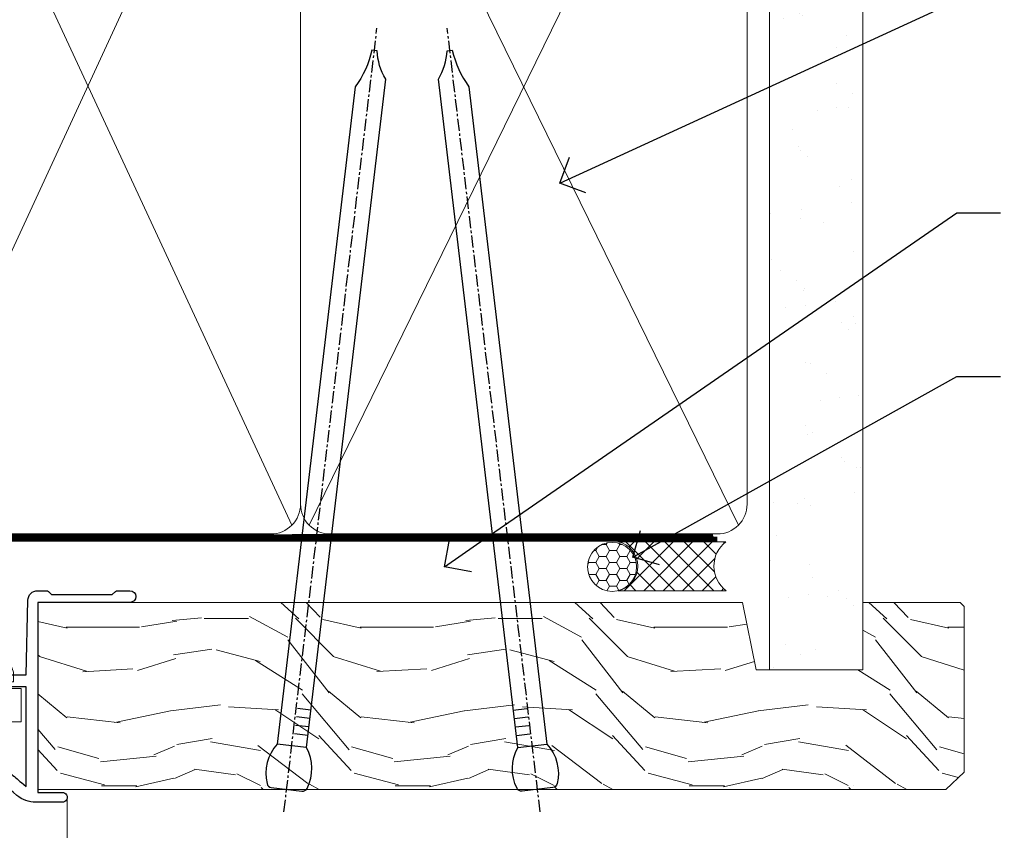
# Model space of a CAD drawing. Extents: x 2258 to 186896, y 27691 to 29841.
# Drawn here: x 2485 to 2586, y 29219 to 29302 of the extents above; entities that cross this region are included whole.
import ezdxf
from ezdxf import colors
from ezdxf.entities.mleader import LeaderData, LeaderLine
from ezdxf.math import Vec2, Vec3

# ---------------------------------------------------------------- set-up
doc = ezdxf.new("R2010")
doc.units = 0
doc.linetypes.add('CENTER', pattern=[2, 1.25, -0.25, 0.25, -0.25])
doc.linetypes.add('Dashed', pattern=[564.4444465637206, 282.2222232818604, -282.2222232818602])
doc.layers.add('Aluminium Systems Ltd Joinery Detail', color=7, linetype='Continuous')
doc.layers.add('Aluminium Systems Ltd Notes', color=7, linetype='Continuous')
doc.layers.add('HARDWARE', color=8, linetype='Continuous', lineweight=5)
doc.styles.get("Standard").update_dxf_attribs({"font": 'arial.ttf'})

# ---------------------------------------------------------------- blocks, each defined once
blk = doc.blocks.new('_Open90')
at = {"color": 0, "linetype": 'ByBlock', "lineweight": -2}
for p, q in [((-0.5, 0.5), (0, 0)), ((0, 0), (-1, 0)), ((0, 0), (-0.5, -0.5))]:
    blk.add_line(p, q, dxfattribs=at)
blk = doc.blocks.new('90mm Framing Head CC')
at = {"layer": 'Aluminium Systems Ltd Joinery Detail'}
h = blk.add_hatch(dxfattribs=at)
h.set_pattern_fill('AR-SAND', color=0, scale=0.15)
h.set_pattern_definition([(37.50000000000001, (61.66049999999956, 88.74500000000046), (-0.2400046943976069, 7.341198559940135), [0, -5.791200000000001, 0, -6.476999999999999, 0, -6.191249999999999]), (7.499999999999991, (61.66049999999956, 88.74500000000046), (6.74284924707004, 10.75237650852531), [0, -3.124199999999989, 0, -5.219699999999978, 0, -2.000249999999989]), (327.5, (56.97419999999948, 88.74500000000046), (11.86488555362187, 0.02155777017818536), [0, -1.905, 0, -6.858, 0, -8.9535]), (317.5, (56.97419999999948, 88.74500000000046), (11.45334678708446, 3.343939848858243), [0, -0.9524999999999999, 0, -4.495799999999999, 0, -5.1435])])
h.paths.add_polyline_path([(180.6136284965058, 88.77083214757897), (171.1136391138482, 88.77083214757897), (171.1136391138488, -47.32775725855242), (180.6136284965063, -47.32775725855242)])
at = {"layer": 'Aluminium Systems Ltd Joinery Detail', "color": 0, "lineweight": 5}
for p, q in [((80.79699455334861, -32.57602347560749), (122.244289406273, 57.10360253296733)), ((80.79699455334861, 57.00872400970513), (122.3435558966332, -32.5760234756093)), ((124.1251953553808, -32.57602347560749), (167.9234566986624, 57.00872400970741)), ((124.156780866489, 56.83465201547335), (167.9234566986624, -32.57602347560749))]:
    blk.add_line(p, q, dxfattribs=at)
at = {"layer": 'Aluminium Systems Ltd Joinery Detail', "color": 0, "lineweight": 5, "elevation": 1.000000000000014}
blk.add_lwpolyline([(171.1136391138482, 88.77083214757897), (171.1136391138488, -47.32775725855242), (180.6136284965063, -47.32775725855242), (180.6136284965058, 88.77083214757897)], dxfattribs=at)
at = {"layer": 'Aluminium Systems Ltd Joinery Detail', "color": 0, "linetype": 'Dashed', "lineweight": 5, "ltscale": 0.01, "const_width": 0.25, "elevation": 0.25}
blk.add_lwpolyline([(79.76741611105064, 88.09570524321919), (79.76838801660631, -30.42770456154437, 0.4175702237706115), (82.91930208207407, -33.61188268707599), (165.3356062361571, -33.6039375219865, 0.8591327104487766), (165.4728671864981, -33.94403179512517, 0.00905533045714731)], format="xyb", dxfattribs=at)
at = {"layer": 'Aluminium Systems Ltd Joinery Detail', "color": 0, "linetype": 'CENTER', "lineweight": 5, "ltscale": 3, "const_width": 0.5, "elevation": 0.5}
blk.add_lwpolyline([(79.36830193081079, 82.75883188046976), (79.36883064616336, -30.42744648484802, 0.4209157528546889), (82.93271877258235, -33.99656746675862), (165.7748797079018, -33.99656746675862)], format="xyb", dxfattribs=at)
at = {"layer": 'Aluminium Systems Ltd Joinery Detail', "color": 0, "lineweight": 5}
blk.add_lwpolyline([(79.90702482397336, -28.31915385572245), (79.90702482397336, 54.86014701894567, -0.4142135623730941), (82.9455715441083, 57.89869373908152), (120.1949789058728, 57.89869373908152, -0.4142135623730958), (123.2335256260087, 54.86014701894567), (123.2335256260087, -28.31915385572245), (123.2335256260082, -30.42744648484802, -0.4142135623730958), (120.1949789058728, -33.46599320498387), (82.9455715441083, -33.46599320498387, -0.4142135623730941), (79.9070248239729, -30.42744648484802)], format="xyb", close=True, dxfattribs=at)
for points in [[(168.8134264280378, -28.5274391957231), (168.8134264280377, 54.86014701894703, 0.4142135623732923), (165.774879707902, 57.89869373908152), (126.2737723461404, 57.89869373908152, 0.3681854241386793), (123.2352256260055, 54.65186167894592), (123.2352256260055, -28.5274391957231)], [(168.8134264280378, 52.7518543898201), (168.8134264280378, -30.42744648484802, -0.4142135623730958), (165.7748797079024, -33.46599320498387), (126.2737723461409, -33.46599320498387, -0.4142135623730941), (123.2352256260055, -30.42744648484802), (123.2352256260055, 52.75185438982101)]]:
    blk.add_lwpolyline(points, format="xyb", dxfattribs=at)
blk = doc.blocks.new('10F101-22551')
at = {"flags": 128}
blk.add_lwpolyline([(3.939187213287946, -32.79999999999928), (3.793163491261689, -31.97185832005108, 0.9999999999999959), (2.906836513547782, -32.12814167995203), (3.025303262592965, -32.79999999999928), (1.20000000240328, -32.79999999999928), (1.200000001846214, -23.24641016153419, 0.577350269189625), (1.200000001805742, -22.55358983850693), (1.200000000985378, -13.00000000006458), (3.025303262592965, -13.00000000006549), (2.906836513547782, -13.67185832011274, 0.9999999999999959), (3.793163491261689, -13.82814168001369), (3.9391872132884, -13.00000000006458), (4.700000000740269, -13.00000000006458, 0.4142135623726512), (5.000000000740906, -12.70000000006531), (5.000000000741361, -12.10000000005403, 0.414213562373539), (4.700000000741179, -11.80000000005476), (1.20000000089079, -11.80000000005476), (1.199999999916267, -1.600000000026746, -0.4142135623952937), (1.499999999835504, -1.300000000002008), (11.70000000006633, -1.29999999999928), (11.70000000006633, -1.500000000002736, 0.4142135623717631), (14.0000000000556, -3.800000000002917), (16.97927405787017, -3.80000000001656, 0.267949192432367), (18.97113248658537, -2.650000000016924), (19.7505553500256, -1.299999999957443), (34.30000000111352, -1.300000000045664, 0.3915227372198279), (36.0945148361708, 0.3595845207591921, -0.5469134753871858), (36.39139649498305, 0.5186123550829436, 0.1279853544179535), (38.00000000113244, 0.09999999995215347), (43.00000000109105, 0.09999999995306297, 0.001727578890679693), (44.49468787448051, 0.1051643978025751, 0.03170896628015285), (47.43970137765803, 0.3125612990406736, 0.108099214726931), (51.7772724360517, 1.891308053312045, 0.03170896628020575), (54.16659582348493, 3.625450999810703, 0.001727578891476392), (55.31491277388171, 4.582261686760823), (55.80000000078338, 4.989298199942816), (55.800000000948, -5.199999999993459), (53.30000000107487, -5.199999999992549, 0.4142135623735389), (53.00000000107469, -5.499999999992731), (53.00000000107514, -6.100000000004009, 0.414213562372207), (53.30000000107578, -6.400000000003281), (55.80000000106941, -6.400000000003281), (55.97728487381131, -14.02324952780328, 0.4074196015954887), (56.97701456700828, -15.00000000005458), (57.87573593236266, -15.00000000005458, 0.1989123673798057), (58.08786796671874, -14.91213203441042), (58.40000000107387, -14.60000000005494), (64.60000000107415, -14.60000000005494), (64.91213203542931, -14.91213203440975, 0.1989123673795103), (65.12426406978516, -15.00000000005367), (66.40000000107388, -15.00000000005367, 0.9999999999999999), (66.40000000107388, -13.80000000005476), (57.00000000107332, -13.80000000005476), (57.00000000108651, 5.599999999946697), (59.50000000104104, 5.599999999944878, 1.000000000012207), (59.50000000102921, 6.600000000008542), (56.78902938535442, 6.599999999943968, 0.1763269807036199), (54.86066655635171, 5.898133329299519), (54.47928888128857, 5.578119462815174, -0.001727578890699233), (53.33787351219382, 4.627059371764503, -0.03170896628020575), (51.081860013329, 2.989671181937403, -0.1080992147269317), (47.26640398974279, 1.600958759196139, -0.03170896628015374), (44.4857045446825, 1.405133358887717, -0.001727578890679693), (43.00000000117155, 1.399999999953245), (38.00000000113381, 1.399999999953245, -0.4142135623730284), (36.00000000113108, 3.399999999953245), (36.00000000112471, 19.69999999999799, 0.4142135623726511), (35.70000000112498, 19.99999999999817), (33.00000000112426, 19.99999999999817, 0.414213562373095), (32.50000000112426, 19.49999999999817), (32.50000000112426, 18.19999999999799, 0.9999999999999999), (33.40000000112207, 18.19999999999799), (33.40000000112571, 18.99999999999817), (34.90000000112389, 18.99999999999817), (34.90000000112389, 13.49999999999726), (33.40000000112389, 13.49999999999726), (33.40000000112389, 14.29999999999836, 0.9999999999999999), (32.50000000112244, 14.29999999999836), (32.50000000112335, 13.49999999999635, 0.4142135623731119), (33.5000000011238, 12.49999999999635), (34.80000000112444, 12.49999999999817), (34.80000000112444, 0.4999999999554277, -0.4142135623746933), (34.30000000112171, -4.457234581423108e-11), (19.28867513462059, 3.819167204710538e-11, 0.267949192432075), (18.85566243278039, -0.2499999999590798), (17.84529946166561, -2.000000000016378, -0.2679491924323709), (16.97927405787608, -2.500000000016378), (14.00000000006151, -2.500000000002736, -0.4142135623716965), (13.00000000006606, -1.500000000002736), (13.00000000006606, -0.9999999999981881), (14.50000000006606, -0.9999999999981881, 0.9999999999999999), (14.50000000006606, 1.811883976188255e-12), (0.300000000084887, -7.105427357601002e-15, 0.4142135623921858), (8.470513179759109e-11, -0.3000000000192884), (2.212467986595357e-09, -33.00000000006458, 0.4142135623539152), (1.000000002212468, -34.00000000000001), (9.500000002223382, -34.00000000000001, 0.4142135623725622), (10.00000000222338, -33.50000000000183), (10.00000000222429, -33.10000000000037, 0.4142135623739829), (9.70000000222411, -32.79999999999928)], format="xyb", close=True, dxfattribs=at)
blk = doc.blocks.new('CJ001')
at = {"extrusion": (-0.00885805432169687, 0.9999607666671897, 0)}
for p, q in [((5.499999999915644, -2.773958840407431e-11), (5.499999999915644, -1.600000000027649)), ((5.499999999915644, -2.773958840407431e-11), (10.49999999991564, -2.773958840407431e-11)), ((10.49999999991564, -2.773958840407431e-11), (10.49999999991564, -1.600000000027649)), ((25.99999999991564, -2.773958840407431e-11), (25.99999999991564, -1.600000000027649)), ((30.99999999991564, -2.773958840407431e-11), (25.99999999991564, -2.773958840407431e-11)), ((30.99999999991564, -2.773958840407431e-11), (30.99999999991564, -1.600000000027649)), ((46.49999999991564, -2.773958840407431e-11), (46.49999999991564, -1.600000000027649)), ((51.49999999991564, -2.773958840407431e-11), (46.49999999991564, -2.773958840407431e-11)), ((51.49999999991564, -2.773958840407431e-11), (51.49999999991564, -1.600000000027649)), ((3.399999999915508, -1.600000000027649), (1.69999999991569, -1.600000000027649)), ((1.69999999991569, -2.183333333361134), (1.69999999991569, -1.600000000027649)), ((5.399999999915508, -1.600000000027649), (3.399999999915508, -1.600000000027649)), ((3.399999999915735, -2.803589838514199), (3.399999999915508, -1.600000000027649)), ((11.09999999991555, -1.600000000027649), (5.399999999915508, -1.600000000027649)), ((5.399999999915735, -7.100000000027649), (5.399999999915508, -1.600000000027649)), ((11.39999999991551, -1.600000000027649), (11.09999999991555, -1.600000000027649)), ((11.39999999991551, -4.420511068249652), (11.39999999991551, -1.600000000027649)), ((20.53205080748444, -1.600000000027649), (18.7999999999156, -4.600000000027649)), ((36.46794919234685, -1.600000000027649), (20.53205080748444, -1.600000000027649)), ((36.46794919234685, -1.600000000027649), (38.19999999991569, -4.600000000027649)), ((45.89999999991574, -1.600000000027649), (45.59999999991555, -1.600000000027649)), ((45.59999999991555, -4.600000000027649), (45.59999999991555, -1.600000000027649)), ((51.59999999991555, -1.600000000027649), (45.89999999991574, -1.600000000027649)), ((51.59999999991555, -1.600000000027649), (51.59999999991555, -7.100000000027649)), ((53.59999999991555, -1.600000000027649), (51.59999999991555, -1.600000000027649)), ((53.59999999991555, -1.600000000027649), (55.2999999999156, -1.600000000027649)), ((53.59999999991555, -1.600000000027649), (53.59999999991555, -2.803589838514199)), ((55.2999999999156, -2.183333333361134), (55.2999999999156, -1.600000000027649)), ((1.69999999991569, -5.00000000002774), (1.69999999991569, -2.183333333361134)), ((5.399999999915508, -6.267691453651878), (3.399999999915735, -2.803589838514199)), ((53.59999999991555, -2.803589838514199), (51.59999999991555, -6.267691453651878)), ((55.2999999999156, -5.00000000002774), (55.2999999999156, -2.183333333361134)), ((1.69999999991569, -5.00000000002774), (4.285640645970716, -5.00000000002774)), ((4.285640645970716, -5.00000000002774), (4.689785834403438, -5.700000000028012)), ((11.51729552188385, -4.413608123187259), (13.23270447794744, -4.413608123187259)), ((18.7999999999156, -4.600000000027649), (13.8141181189369, -4.600000000027649)), ((38.19999999991569, -4.600000000027649), (38.93588188089439, -4.600000000027649)), ((41.23270447794744, -4.413608123187259), (39.51729552188385, -4.413608123187259)), ((41.8141181189369, -4.600000000027649), (45.59999999991555, -4.600000000027649)), ((52.71435935386057, -5.00000000002774), (52.31021416542785, -5.700000000027558)), ((55.2999999999156, -5.00000000002774), (52.71435935386057, -5.00000000002774)), ((2.499999999915644, -6.700000000028012), (2.499999999915644, -5.700000000028012)), ((2.499999999915644, -5.700000000028012), (5.072243186349169, -5.700000000028012)), ((10.51973147162403, -5.363429515291955), (10.37499999991564, -6.751748795573803)), ((10.52268559737604, -5.309920621188212), (10.37761637404446, -6.701479743398977)), ((10.51973147162403, -7.98060754405833), (10.51973147162403, -5.363429515291955)), ((14.22731440245502, -5.309920621188212), (14.37499999991564, -6.726576998368728)), ((14.23026852820726, -5.363429515291955), (14.23026852820726, -7.98060754405833)), ((14.37499999991564, -6.751748795573803), (14.23026852820726, -5.363429515291955)), ((14.6749999999156, -5.711453392761996), (19.1749999999156, -5.711453392761996)), ((19.1749999999156, -5.711453392761996), (19.1749999999156, -10.26297089850368)), ((38.51973147162403, -5.363429515291955), (38.37499999991564, -6.751748795573803)), ((38.52268559737604, -5.309920621188212), (38.37761637404446, -6.701479743398977)), ((38.51973147162403, -7.980607544057875), (38.51973147162403, -5.363429515291955)), ((42.22731440245502, -5.309920621188212), (42.37499999991564, -6.726576998368728)), ((42.23026852820726, -5.363429515291955), (42.23026852820726, -7.980607544057875)), ((42.37499999991564, -6.751748795573803), (42.23026852820726, -5.363429515291955)), ((42.6749999999156, -5.711453392761996), (47.1749999999156, -5.711453392761996)), ((47.1749999999156, -5.711453392761996), (47.1749999999156, -7.100000000027649)), ((51.92775681348212, -5.700000000027558), (54.49999999991564, -5.700000000027558)), ((54.49999999991564, -6.700000000027558), (54.49999999991564, -5.700000000027558)), ((3.591910702714131, -9.700000000028012), (2.499999999915644, -6.700000000028012)), ((10.37499999991564, -6.751748795573803), (10.37499999991564, -7.100000000027649)), ((14.37499999991564, -6.344050355139188), (14.37499999991564, -6.726576998368728)), ((14.37499999991564, -6.751748795573803), (14.37499999991564, -9.568934398092097)), ((18.87499999991564, -6.13565284400147), (14.6749999999156, -6.13565284400147)), ((18.87499999991564, -10.27037532746772), (18.87499999991564, -6.13565284400147)), ((38.37499999991564, -9.570004680922011), (38.37499999991564, -6.751748795573803)), ((42.37499999991564, -6.344050355139188), (42.37499999991564, -6.726576998368728)), ((42.37499999991564, -9.570004680922011), (42.37499999991564, -6.751748795573803)), ((46.87499999991564, -6.13565284400147), (42.6749999999156, -6.13565284400147)), ((46.87499999991564, -7.227342444890837), (46.87499999991564, -6.13565284400147)), ((54.49999999991564, -6.700000000027558), (53.40808929711693, -9.700000000027558)), ((4.299999999915599, -7.100000000027649), (5.399999999915735, -7.100000000027649)), ((4.299999999915599, -7.100000000027649), (4.299999999915599, -8.450257738835262)), ((5.399999999915735, -7.100000000027649), (10.37499999991564, -7.100000000027649)), ((10.37499999991564, -7.100000000027649), (10.09742674709628, -12.61822997769832)), ((10.09742674709628, -12.61822997769832), (10.51973147162403, -7.98060754405833)), ((11.51729552188385, -7.311446351614904), (13.23270447794744, -7.311446351614904)), ((14.23026852820726, -7.98060754405833), (14.37499251805752, -9.569922517425766)), ((14.6749999999156, -7.862068364814149), (18.87499999991564, -7.862068364814149)), ((38.37499999991564, -9.570004680922011), (38.51973147162403, -7.980607544057875)), ((39.51729552188385, -7.311446351614904), (41.23270447794744, -7.311446351614904)), ((42.23026852820726, -7.980607544057875), (42.37499999991564, -9.570004680922011)), ((42.6749999999156, -7.862068364814149), (46.87499999991564, -7.862068364814149)), ((46.87499999991564, -10.56373506333057), (46.87499999991564, -7.227342444890837)), ((51.59999999991555, -7.100000000027649), (47.1749999999156, -7.100000000027649)), ((47.1749999999156, -7.100000000027649), (47.1749999999156, -10.56373506333057)), ((51.59999999991555, -7.100000000027649), (52.69999999991569, -7.100000000027649)), ((52.69999999991569, -8.450257738834807), (52.69999999991569, -7.100000000027649)), ((2.999999999915644, -11.50000000002774), (2.999999999915644, -8.073738709755162)), ((6.869059892239875, -12.90000000002783), (4.299999999915599, -8.450257738835262)), ((13.23270447794744, -8.67357376164), (11.51729552188385, -8.67357376164)), ((18.57499999991569, -8.286267816053623), (14.6749999999156, -8.286267816053623)), ((18.57499999991569, -12.21259278838215), (18.57499999991569, -8.286267816053623)), ((41.23270447794744, -8.67357376164), (39.51729552188385, -8.67357376164)), ((46.57499999991569, -8.286267816053623), (42.6749999999156, -8.286267816053623)), ((46.57499999991569, -11.18203127783909), (46.57499999991569, -8.286267816053623)), ((52.69999999991569, -8.450257738834807), (50.13094010759141, -12.90000000002783)), ((53.99999999991564, -11.50000000002774), (53.99999999991564, -8.073738709755162)), ((3.591910702714131, -9.700000000028012), (5.021539030832855, -9.700000000028012)), ((14.37499999991564, -9.568934398092097), (14.37499999991564, -11.63998686615469)), ((51.97846096899843, -9.700000000027558), (53.40808929711693, -9.700000000027558)), ((6.617970561386528, -12.90000000002783), (5.767934519240953, -10.99279490849085)), ((11.37329483509757, -10.2549456400784), (13.37670516473372, -10.2549456400784)), ((11.37329483509757, -10.2549456400784), (11.37329483509757, -10.27050686830989)), ((13.37670516473372, -10.27050686830989), (11.37329483509757, -10.27050686830989)), ((13.37670516473372, -10.2549456400784), (13.37670516473372, -10.27050686830989)), ((18.87499999991564, -11.9967908482804), (18.87499999991564, -10.27037532746772)), ((19.1749999999156, -10.26297089850368), (39.37256405017547, -10.26297089850368)), ((19.1749999999156, -10.26297089850368), (19.1749999999156, -12.20518835941812)), ((39.37256405017547, -10.26297089850368), (41.37743594965582, -10.26297089850368)), ((51.23206548059034, -10.99279490849085), (50.38202943844476, -12.90000000002783)), ((5.993994427784173, -11.50000000002774), (2.999999999915644, -11.50000000002774)), ((42.6749999999156, -11.39783321794084), (42.37499999991564, -11.39783321794084)), ((42.6749999999156, -11.18203127783909), (46.57499999991569, -11.18203127783909)), ((46.57499999991569, -11.39783321794084), (42.6749999999156, -11.39783321794084)), ((51.00600557204689, -11.50000000002774), (53.99999999991564, -11.50000000002774)), ((6.869059892239875, -12.90000000002783), (6.617970561386528, -12.90000000002783)), ((6.869059892239875, -12.90000000002783), (10.09984772972643, -12.90000000002783)), ((42.30202449591116, -12.90000000002783), (10.57727479063669, -12.90000000002783)), ((14.56976283163885, -12.21259278838215), (18.57499999991569, -12.21259278838215)), ((18.57499999991569, -12.63679223962163), (14.56976283163885, -12.63679223962163)), ((42.6749999999156, -12.90000000002783), (42.37499999991564, -12.90000000002783)), ((42.6749999999156, -12.90000000002783), (50.13094010759141, -12.90000000002783)), ((50.38202943844476, -12.90000000002783), (50.13094010759141, -12.90000000002783))]:
    blk.add_line(p, q, dxfattribs=at)
at = {"extrusion": (4.64892339034628e-16, 3.469446951953613e-18, -1)}
for centre, radius, start, end in [((-11.51729552188385, -5.413608123187259), 0.9999999999999956, 5.95155320721111, 90), ((-13.23270447794744, -5.413608123187259), 1.000000000000008, 90, 174.0484467927889), ((-39.51729552188385, -5.413608123187259), 0.999999999999996, 5.95155320721111, 90), ((-41.23270447794744, -5.413608123187259), 0.9999999999999971, 90, 174.0484467927889)]:
    blk.add_arc(centre, radius, start, end, dxfattribs=at)
at = {"extrusion": (4.440717867502951e-16, 3.933766344531296e-18, -1)}
for centre, major_axis, ratio, start_param, end_param in [((28.49999999991564, -4.378633481863744), (-3.250000000000001, -3.089542510714694e-15), 0.6946583704589965, -1.570796326794897, 1.570796326794897), ((42.07499999991569, -6.344050355139188), (0.2999999999999973, -7.575710891938244e-15), 0.7193398003386472, -0.6012038034322726, -1.4210854715202e-14), ((18.57499999991569, -11.9967908482804), (0.2999999999999972, 4.725907165603571e-15), 0.7193398003386539, 1.871362347425053e-14, 1.570796326794936)]:
    blk.add_ellipse(centre, major_axis=major_axis, ratio=ratio, start_param=start_param, end_param=end_param, dxfattribs=at)
at = {"extrusion": (4.440717867502951e-16, 3.933766344531294e-18, -1)}
for centre, major_axis, ratio, start_param, end_param in [((28.49999999991564, -4.378633481863744), (3.250000000000001, 3.281229454810131e-15), 0.6946583704589965, -1.570796326794897, 1.570796326794897), ((39.51729552188385, -8.030786151953635), (-0.9999999999999998, -3.129441150662158e-15), 0.7193398003386513, 0.06981317007977912, 1.570796326794901)]:
    blk.add_ellipse(centre, major_axis=major_axis, ratio=ratio, start_param=start_param, end_param=end_param, dxfattribs=at)
for centre, major_axis, ratio, start_param, end_param in [((11.5172955218793, -5.413608123187259), (-0.9946099245032805, 0.103687501999036), 0.7413433387082949, 4.470284624523535e-14, 0.0722653016958716), ((13.23270447794653, -5.413608123187259), (0.9946099245086225, 0.103687501998752), 0.7413433387083069, -0.0722653016950785, 3.585881591661177e-13), ((14.6749999999156, -6.128248415037433), (-0.6000000000000153, 1.326022625036705e-15), 0.6946583704590028, -1.570796326794894, -0.85202343976984), ((28.49999999991564, -7.615662583387802), (-3.249999999999999, -3.35452152167015e-15), 0.6946583704589955, -1.570796326794897, -0.7993536172247045), ((28.49999999991564, -7.615662583387802), (-3.249999999999986, -2.395410259037323e-13), 0.6946583704589963, -2.342239036365218, -1.570796326795025), ((39.51729552188181, -5.413608123187259), (-0.9946099245057652, 0.1036875019989773), 0.741343338708299, 2.222787254248803e-13, 0.07226530169586134), ((41.23270447794789, -5.413608123187714), (0.9946099245070756, 0.1036875019998158), 0.7413433387082867, -0.07226530169601109, -4.681671716966207e-13), ((42.6749999999156, -6.128248415037433), (-0.6000000000000016, -3.574224249902623e-15), 0.6946583704589919, -1.570796326794897, -0.8520234397698415), ((14.6749999999156, -6.344050355139188), (-0.2999999999999857, 1.089180828861506e-14), 0.6946583704590005, -1.570796326794915, 7.926992395823618e-14), ((42.6749999999156, -6.344050355139188), (-0.2999999999999982, 1.812092143005361e-15), 0.6946583704590013, -1.5707963267949, 6.661338147750939e-15), ((11.51729552188385, -8.030786151953635), (-0.9999999999999958, -1.448494102440627e-15), 0.7193398003386534, -1.570796326794898, -0.0698131700797715), ((11.51729552188272, -8.030786151954544), (-0.9958795900180621, 0.09068540226161406), 0.6412294028141269, 0.0631904997215916, 0.1410661781927485), ((11.51729552188385, -8.030786151953635), (-0.9958795900192391, 0.0906854022602646), 0.6412294028142229, 0.1410661781917149, 1.629120841683697), ((13.23270447794744, -8.030786151953635), (0.9999999999999942, -2.234323837058114e-15), 0.7193398003386531, 0.06981317007977327, 1.570796326794906), ((13.23270447794744, -8.030786151953635), (0.9958795900192449, 0.09068540226027069), 0.6412294028142187, -1.629120841683707, -0.1410661781917233), ((13.23270447794357, -8.030786151953635), (0.9958795900230203, 0.09068540226053659), 0.6412294028142238, -0.1410661781914895, -0.06319049972071), ((14.6749999999156, -8.070465875951868), (-0.2999999999999866, 9.195769146152641e-15), 0.6946583704589954, -1.57079632679492, 7.238654120556021e-14), ((39.51729552188522, -8.03078615195409), (-0.9958795900206474, 0.09068540226108213), 0.6412294028141775, 0.06319049972115277, 0.1410661781921151), ((39.51729552188385, -8.030786151953635), (-0.9958795900192445, 0.09068540226026751), 0.641229402814221, 0.1410661781917247, 1.629120841683702), ((41.23270447794744, -8.030786151953635), (0.9999999999999996, -1.222980050563648e-15), 0.7193398003386522, 0.06981317007977177, 1.570796326794898), ((41.23270447794744, -8.030786151953635), (0.9958795900192406, 0.09068540226027004), 0.6412294028142186, -1.629120841683711, -0.1410661781917211), ((41.23270447794744, -8.030786151954544), (0.995879590019212, 0.09068540226182628), 0.6412294028141241, -0.1410661781926974, -0.06319049972163146), ((42.6749999999156, -8.070465875951868), (-0.3000000000000007, 8.638922910364519e-17), 0.6946583704589981, -1.570796326794898, -6.883382752675971e-15), ((13.85420207785751, -12.01873725521682), (0.2984133471877491, 0.03081353955982953), 0.6927499958739347, -1.642206613867084, -0.8855966791991522), ((18.57499999991569, -12.20518835941812), (0.6000000000000062, 5.100087019371865e-15), 0.7193398003386529, -1.570796326794891, -1.643130076445232e-14)]:
    blk.add_ellipse(centre, major_axis=major_axis, ratio=ratio, start_param=start_param, end_param=end_param)
at = {"extrusion": (4.440717867502951e-16, 3.933766344531295e-18, -1)}
for centre, major_axis, ratio, start_param, end_param in [((14.07499999991546, -6.344050355139188), (0.3000000000000479, -2.521004238698457e-14), 0.719339800338639, -0.6012038034322451, -8.748557434046234e-14), ((14.6749999999156, -8.070465875951868), (-0.2999999999999866, -1.089493079087185e-14), 0.7193398003386517, -1.570796326794921, 6.94999613415348e-14), ((42.6749999999156, -10.96622933773733), (-0.3000000000000014, 4.512015761015695e-16), 0.7193398003386517, -1.570796326794901, -1.06581410364015e-14)]:
    blk.add_ellipse(centre, major_axis=major_axis, ratio=ratio, start_param=start_param, end_param=end_param, dxfattribs=at)
at = {"extrusion": (4.44071786750295e-16, 3.933766344531295e-18, -1)}
blk.add_ellipse((42.6749999999156, -8.070465875951868), major_axis=(-0.3000000000000027, 9.440365156265866e-16), ratio=0.7193398003386579, start_param=-1.570796326794897, end_param=-1.310063169057685e-14, dxfattribs=at)
for points, knots in [([(11.81852939082432, -4.413608123064932), (11.79052270935222, -4.393576151282105), (11.76359749219, -4.372124759909184), (11.65076992125864, -4.272417383313496), (11.57460544991068, -4.179972499808173), (11.48251738465683, -4.003282427885097), (11.45569770712746, -3.938452125035838), (11.41423101994906, -3.785785304136425), (11.39999999991551, -3.69525935270849), (11.39999999991551, -3.600000000027649)], [0.0009501438162599373, 0.0009501438162599373, 0.0009501438162599373, 0.0009501438162599373, 0.001115420196531261, 0.001115420196531261, 0.001673130294796891, 0.001673130294796891, 0.001951985343929705, 0.001951985343929705, 0.002230840393062518, 0.002230840393062518, 0.002230840393062518, 0.002230840393062518]), ([(45.59999999991555, -3.600000000027649), (45.59999999991555, -3.695656802872236), (45.58588924121136, -3.785286296626055), (45.54427919072941, -3.938593292350561), (45.51715229377874, -4.004003169342923), (45.42520953154872, -4.18015238752696), (45.34919820464643, -4.272463039456852), (45.175023003555, -4.426349220791053), (45.07445491369845, -4.488230365003801), (44.85356996891414, -4.574557806060966), (44.73291305509269, -4.600000000027649), (44.59999999991555, -4.600000000027649)], [8.845388854693243e-18, 8.845388854693243e-18, 8.845388854693243e-18, 8.845388854693243e-18, 0.0002818263369513491, 0.0002818263369513491, 0.0005636526739026894, 0.0005636526739026894, 0.001127305347805375, 0.001127305347805375, 0.001690958021708061, 0.001690958021708061, 0.002254610695610747, 0.002254610695610747, 0.002254610695610747, 0.002254610695610747]), ([(19.08867513451037, -4.100000000027649), (19.04100651667773, -4.182564468040709), (18.98574087218594, -4.252074704923416), (18.86219352782473, -4.373623450119339), (18.79308854747114, -4.425702128441571), (18.57241676070839, -4.552050848878025), (18.40377131194873, -4.600000000027649), (18.22264973072606, -4.600000000027649)], [2.453269466693399e-18, 2.453269466693399e-18, 2.453269466693399e-18, 2.453269466693399e-18, 0.0003293740455818934, 0.0003293740455818934, 0.0006587480911637844, 0.0006587480911637844, 0.001317496182327551, 0.001317496182327551, 0.001317496182327551, 0.001317496182327551]), ([(38.77735026910523, -4.600000000027649), (38.68670585750624, -4.600000000027649), (38.60021321327849, -4.587917063477562), (38.43455793270937, -4.543319179791979), (38.35480152576201, -4.510283602550317), (38.20781837435857, -4.426315374681053), (38.13991354674295, -4.375449769504939), (38.01498922136989, -4.253034113144622), (37.9588962959765, -4.182396134911869), (37.91132486532092, -4.100000000027649)], [0, 0, 0, 0, 0.0003300210944307095, 0.0003300210944307095, 0.0006600421888614189, 0.0006600421888614189, 0.0009900632832921283, 0.0009900632832921283, 0.001320084377722838, 0.001320084377722838, 0.001320084377722838, 0.001320084377722838]), ([(10.57727479063669, -12.90000000002783), (10.52475699434467, -12.90000000002783), (10.47458815069217, -12.90000000002783), (10.38869082488054, -12.90000000002783), (10.35371005172919, -12.90000000002783), (10.3251611975752, -12.90000000002783)], [0, 0, 0, 0, 0.000154863706175791, 0.000154863706175791, 0.0003097274123515819, 0.0003097274123515819, 0.0003097274123515819, 0.0003097274123515819]), ([(13.85420207785751, -12.22713476635454), (13.86042567777213, -12.28740714364767), (13.89257876037072, -12.34467227342748), (13.98390499020184, -12.44445819789007), (14.0415580180761, -12.48693689114907), (14.24116707640133, -12.59521837722741), (14.40259415500509, -12.63679223962163), (14.56976283163885, -12.63679223962163)], [0, 0, 0, 0, 0.0002514231733510689, 0.0002514231733510689, 0.0005028463467021379, 0.0005028463467021379, 0.001005692693404274, 0.001005692693404274, 0.001005692693404274, 0.001005692693404274]), ([(14.56976283163885, -12.21259278838215), (14.46519520408947, -12.23534159260271), (14.36707211112639, -12.24037120753201), (14.23209785439781, -12.23432057147011), (14.18913545769692, -12.22990227448236), (14.12967053556304, -12.21518319080542), (14.11051336905575, -12.20885835384252), (14.07769398418623, -12.19025580399921), (14.06358938981543, -12.17761452277136), (14.05957439697545, -12.15930391347501)], [3.86093877610538e-16, 3.86093877610538e-16, 3.86093877610538e-16, 3.86093877610538e-16, 0.0003254806139701448, 0.0003254806139701448, 0.0004882209209550163, 0.0004882209209550163, 0.0005695910744474512, 0.0005695910744474512, 0.0006509612279398861, 0.0006509612279398861, 0.0006509612279398861, 0.0006509612279398861])]:
    blk.add_open_spline(points, degree=3, knots=knots)
for points, weights in [([(19.1749999999156, -5.711453392761996), (18.99926406862755, -5.833529828421888), (18.87499999991542, -6.009238994276529), (18.87499999991564, -6.13565284400147)], [1, 0.8047378541243644, 0.8047378541243644, 1]), ([(47.1749999999156, -5.711453392761996), (46.99926406862755, -5.833529828421888), (46.87499999991564, -6.009238994276529), (46.87499999991564, -6.13565284400147)], [1, 0.8047378541243644, 0.8047378541243644, 1]), ([(10.37499999991564, -6.751748795573803), (10.37499999991564, -6.735050652096106), (10.37586429001726, -6.718286399248427), (10.37761637404424, -6.701479743398977)], [1, 0.9901984832155739, 0.9808918737294663, 0.9720801715416771]), ([(14.37499999991564, -6.726576998368728), (14.37499999991564, -6.726576998368728), (14.37499999991564, -6.734977960085416), (14.37499999991564, -6.751748795573803)], [0.9976047759228841, 0.9979680845871776, 0.9987664926128829, 1]), ([(38.37499999991564, -6.751748795573803), (38.37499999991564, -6.735050652096106), (38.37586429001749, -6.718286399248426), (38.37761637404446, -6.701479743398977)], [1, 0.990198483215574, 0.9808918737294665, 0.9720801715416774]), ([(42.37499999991564, -6.726576998368728), (42.37499999991564, -6.726576998368728), (42.37499999991564, -6.734977960085416), (42.37499999991564, -6.751748795573803)], [0.9976047759228845, 0.9979680845871779, 0.998766492612883, 1]), ([(18.87499999991564, -7.862068364814149), (18.87499999991564, -7.988482214539545), (18.75073593120374, -8.164191380393731), (18.57499999991569, -8.286267816053623)], [1, 0.8047378541243655, 0.8047378541243655, 1]), ([(46.87499999991564, -7.862068364814149), (46.87499999991542, -7.988482214539544), (46.75073593120374, -8.164191380393731), (46.57499999991569, -8.286267816053623)], [1, 0.8047378541243649, 0.8047378541243649, 1]), ([(39.37256405017547, -10.26297089850368), (38.78761720702732, -10.26297089850368), (38.37499999991564, -9.97634290178803), (38.37499999991564, -9.570004680922011)], [1, 0.8058833813892008, 0.8058833813892008, 1]), ([(42.37499999991564, -9.570004680922011), (42.37499999991564, -9.745252764104862), (42.37499999991564, -10.90736725436273), (42.37499999991564, -12.90000000002783)], [1, 0.9551541169201286, 0.9551541169201286, 1]), ([(10.3251611975752, -12.90000000002783), (10.68825530965478, -11.194317196067), (11.06246010559539, -10.24997957385722), (11.37329483509757, -10.2549456400784)], [1, 0.9336541994234162, 0.9336541994234162, 1]), ([(11.37329483509757, -10.27050686830989), (11.16005354995013, -10.27050686830989), (10.87664302531834, -11.20669689664101), (10.57727479063669, -12.90000000002783)], [1, 0.93623910108833, 0.93623910108833, 1]), ([(13.37670516473372, -10.2549456400784), (13.39043474690538, -10.25472628873877), (13.40435845628485, -10.25648936539028), (13.41658525690741, -10.26035887150874)], [1, 0.9998589237489268, 0.9998589237489268, 1]), ([(13.4030357050051, -10.2758484596061), (13.39426692672941, -10.27217156221104), (13.38540627969837, -10.27050686830989), (13.37670516473372, -10.27050686830989)], [1, 0.9998846960299048, 0.9998846960299048, 1]), ([(13.85420207785751, -12.22713476635454), (13.73005043268427, -11.02478967636398), (13.57297048133955, -10.34591662461162), (13.4030357050051, -10.2758484596061)], [1, 0.9579298202522564, 0.9579298202522564, 1]), ([(13.41666960449447, -10.26038266729665), (13.6578695784749, -10.32850168262212), (13.88223743081858, -10.98922706803705), (14.05957439697545, -12.15930391347501)], [0.9999846458172043, 0.9579298208750355, 0.9579349389359674, 1]), ([(42.30202449591116, -12.90000000002783), (41.94982428884259, -11.1825113310947), (41.62741732287441, -10.26297089850368), (41.37743594965582, -10.26297089850368)], [1, 0.9559228385762006, 0.9559228385762006, 1]), ([(46.57499999991569, -11.39783321794084), (46.92647186249178, -11.39783321794084), (47.17499999991559, -11.05233844995064), (47.1749999999156, -10.56373506333057)], [1, 0.8047378541243653, 0.8047378541243653, 1]), ([(46.87499999991564, -10.56373506333057), (46.87499999991542, -10.9259246002257), (46.75073593120374, -11.18203127783909), (46.57499999991569, -11.18203127783909)], [1, 0.8047378541243649, 0.8047378541243649, 1]), ([(14.05957439697545, -12.15930391347501), (14.26375932989436, -12.02269161893264), (14.37499999991542, -11.839544861793), (14.37499999991564, -11.63998686615469)], [1, 0.9451747065774836, 0.9451747065774836, 1]), ([(10.09984772972643, -12.90000000002783), (10.09347658504475, -12.8070317177926), (10.09266735353754, -12.71284798553734), (10.09742674709628, -12.61822997769832)], [1, 0.9972352817990512, 0.9972352817990512, 1]), ([(10.3251611975752, -12.90000000002783), (10.21617529809987, -12.90000000002783), (10.13958365406461, -12.90000000002783), (10.09984772972643, -12.90000000002783)], [1, 0.9805833290135015, 0.9805833290135015, 1]), ([(42.37499999991564, -12.90000000002783), (42.35172061242201, -12.90000000002783), (42.32737642857751, -12.90000000002783), (42.30202449591116, -12.90000000002783)], [1, 0.9992188753133266, 0.9992188753133266, 1])]:
    blk.add_rational_spline(points, weights, degree=3)
blk.add_open_spline([(13.4030357050051, -10.2758484596061), (13.40794745423432, -10.27065596358943), (13.41300684919202, -10.26558081889834), (13.41656857304974, -10.26038323498869)], degree=3)
blk = doc.blocks.new('F1 STD FW Head')
at = {"layer": 'Aluminium Systems Ltd Joinery Detail', "linetype": 'Continuous', "lineweight": 5}
blk.add_line((32.45462028325306, -21.12500027995905), (32.45462028325809, -100.1068023965844), dxfattribs=at)
at = {"transparency": 33554687, "rotation": 180}
blk.add_blockref('10F101-22551', (92.45462028432343, -15.0250002799814), dxfattribs=at)
at = {"layer": 'HARDWARE', "transparency": 33554687, "rotation": 180}
blk.add_blockref('CJ001', (92.45462028432331, -15.0250002799823), dxfattribs=at)
blk = doc.blocks.new('Nail 75 JH')
at = {"linetype": 'CENTER'}
blk.add_line((0, 2.300118051928621), (0, -78.25849807356508), dxfattribs=at)
for p, q in [((1.5, -4.488319011024487), (-1.5, -4.488319011024458)), ((1.499999999999886, -5.730112436134704), (0.1255879953777708, -5.730112436134732)), ((1.499999999999886, -6.600592455787137), (0.1255879953777708, -6.600592455787137)), ((1.499999999999886, -7.471072475439541), (0.1255879953777708, -7.471072475439541)), ((1.499999999999886, -8.341552495091946), (0.1255879953778276, -8.341552495091946))]:
    blk.add_line(p, q)
blk.add_lwpolyline([(-1.5, -4.488319011024458, -0.2475267649991796), (-2.057234792368547, -0.3562033463117587, -0.331135080274166), (-1.578358480166685, 0), (1.578358480166685, 0, -0.331135080274166), (2.057234792368547, -0.3562033463117587, -0.2475267649991796), (1.499999999999886, -4.488319011024487), (1.5, -73.20877276569331, 0.1245641564323093), (0.2845258915276077, -75.96790802185205), (-0.2515467734666004, -75.96790802185205, 0.1012549879648114), (-1.5, -72.05351818931658)], format="xyb", close=True)
blk = doc.blocks.new('Horizontal Profile Metal CC F1B Liner Awning head')
at = {"layer": 'Aluminium Systems Ltd Joinery Detail', "lineweight": 5}
h = blk.add_hatch(dxfattribs=at)
h.set_pattern_fill('HONEY', color=256, scale=0.2211125000000359, angle=360, style=0)
h.set_pattern_definition([(0, (-467.4951966491889, -268.0209684003905), (1.053048281250171, 0.6079775633750983), [0.7020321875001139, -1.404064375000228]), (120, (-467.4951966491889, -268.0209684003905), (-1.053048155438884, 0.6079777812866397), [0.7020321875001022, -1.404064375000204]), (59.99999999999994, (-467.4951966491889, -268.0209684003905), (1.258112869470804e-07, 1.215955344661738), [-1.404064375000228, 0.7020321875001139])])
edge = h.paths.add_edge_path()
edge.add_arc((52.83475623939216, 2.930632996623899), 2.5, 180.0000000000001, 360.00000000000006, ccw=False)
edge.add_arc((52.83475623939216, 2.930632996623899), 2.5, 0, 180.0000000000001, ccw=False)
h = blk.add_hatch(dxfattribs=at)
h.set_pattern_fill('NET', color=256, scale=0.4422249999999999, angle=225, style=0)
h.set_pattern_definition([(315, (-1834.954448102441, 4373.742029692468), (-0.9928234407849511, -0.9928234407849515), []), (225, (-1834.954448102441, 4373.742029692468), (-0.9928234407849515, 0.9928234407849511), [])])
edge = h.paths.add_edge_path()
edge.add_line((64.43456022031725, 5.493939559482897), (53.69162340054046, 5.500494018389873))
edge.add_arc((52.85522487365483, 3.035632060506032), 2.602903564714436, 283.05461229937526, 431.25644836746125, ccw=False)
edge.add_line((53.4431679159095, 0.5), (64.47917578509782, 0.5))
edge.add_arc((66.38332191296078, 3.014180606625814), 3.153866927914105, 128.1626499734255, 232.8610770962096, ccw=False)
h = blk.add_hatch(dxfattribs=at)
h.set_pattern_fill('WOOD-3', color=256, scale=97.5, angle=30, style=0, pattern_type=2)
h.set_pattern_definition([(4.763599999999841, (490.7248856092245, -7171.838047056802), (-330.0000283895876, -29.9997459798375), [3.612479999999951, -357.6353699999959]), (348.6901, (494.3248856092239, -7171.538047056801), (120.0000225669286, -29.9999289648483), [4.58912999999999, -148.3814699999997]), (314.9999999999999, (498.8248856092239, -7172.438047056798), (-3.306523113702664e-14, -30.00000928346856), [3.39411, -39.03228]), (313.1523999999999, (501.2248856092245, -7174.838047056802), (420.0000850164654, -449.9999261252569), [6.579509999999999, -651.37185]), (347.0054000000001, (505.7248856092245, -7179.638047056803), (-270.0000230324819, 59.99992732735074), [4.002509999999999, -396.2474099999998]), (360, (509.624885609225, -7180.538047056801), (29.99999999999997, -30.00000000000003), [7.5, -22.5]), (9.462299999999765, (517.124885609225, -7180.538047056801), (-150.0000232108592, -29.99994417607295), [3.649649999999993, -178.8332099999998]), (5.710599999999713, (490.7248856092245, -7179.938047056798), (-269.9999827048756, -30.00003943998845), [3.014969999999958, -298.4813099999965]), (360, (493.7248856092245, -7179.638047056803), (29.99999999999997, -30.00000000000003), [4.5, -25.5]), (331.6992, (498.2248856092245, -7179.638047056803), (329.9998535928922, -180.0002662262795), [4.429439999999992, -438.5152499999991]), (307.8749999999999, (502.124885609225, -7181.7380470568), (-120.0000559467582, 149.9999729816166), [6.841049999999986, -335.2115699999996]), (320.7106, (506.3248856092239, -7187.138047056803), (180.0000191874755, -149.9999889572949), [4.263809999999983, -422.1163199999984]), (353.6597999999999, (509.624885609225, -7189.838047056802), (239.9999820781927, -30.00004736879107), [5.43324, -266.22831]), (11.88869999999988, (515.0248856092228, -7190.438047056798), (-419.9999190314803, -90.00031605746501), [5.82494999999993, -576.669689999991]), (6.709799999999706, (490.7248856092245, -7189.2380470568), (270.0000299325391, 29.99981643732056), [5.135159999999994, -508.3820999999996]), (356.6335, (495.8248856092239, -7188.638047056803), (479.999979659061, -30.00032890063538), [5.10881999999993, -505.7727899999929]), (326.3098999999999, (500.9248856092234, -7188.938047056798), (-59.99998673313475, 30.00004003521583), [5.408339999999997, -102.75822]), (312.5103999999999, (505.4248856092234, -7191.938047056798), (299.9997215504041, -330.0002602161362), [4.883640000000001, -483.48096]), (345.0686, (508.7248856092245, -7195.538047056801), (330.0000160477658, -89.99990861934462), [4.657259999999938, -461.0679899999938]), (360, (513.2248856092244, -7196.7380470568), (29.99999999999997, -30.00000000000003), [3.6, -26.4]), (12.99459999999981, (516.8248856092239, -7196.7380470568), (270.0000230324819, 59.99992732735004), [4.002509999999988, -396.2474099999986]), (360, (500.0248856092228, -7166.7380470568), (29.99999999999997, -30.00000000000003), [0, -30]), (136.8475999999999, (504.2248856092245, -7171.2380470568), (449.9999261252561, -420.0000850164664), [6.579509999999987, -651.3718499999991]), (153.4348999999999, (499.4248856092234, -7196.7380470568), (-29.99997473822719, 30.00003928189145), [2.683289999999973, -64.39874999999914]), (171.8698999999998, (497.0248856092228, -7195.538047056801), (-179.9999932938336, 29.99998067446644), [4.242629999999988, -207.8893799999995]), (203.1985999999998, (492.8248856092239, -7194.938047056798), (-149.9999919200123, -60.00003975794547), [2.284739999999974, -226.1884499999973]), (333.4349, (504.2248856092245, -7171.2380470568), (29.9999747382272, -30.00003928189145), [3.354089999999999, -63.72794999999999]), (353.2901999999999, (507.2248856092245, -7172.7380470568), (-270.0000299325392, 29.99981643732125), [5.135160000000001, -508.3821000000002]), (10.12469999999981, (512.3248856092239, -7173.338047056802), (509.9999636894718, 90.00025765850859), [8.532869999999988, -844.7548799999987]), (10.30479999999971, (490.7248856092245, -7168.538047056801), (180.0000288254371, 29.99984626607953), [3.354089999999962, -332.0560799999968]), (344.4759, (494.0248856092228, -7167.938047056798), (-330.0000307388759, 89.99993332816857), [5.604449999999995, -554.8417799999994]), (317.1211, (499.4248856092234, -7169.438047056798), (-390.0000237882238, 359.9999925974296), [5.731499999999948, -567.4176899999934]), (325.3047999999999, (503.624885609225, -7173.338047056802), (299.9998277696255, -210.000258287834), [4.743419999999994, -469.5982199999992]), (350.5377, (507.5248856092228, -7176.038047056801), (150.0000232108592, -29.99994417607323), [5.474489999999999, -177.0084]), (6.581899999999838, (512.9248856092233, -7176.938047056798), (-510.0000431378999, -59.99960101098861), [7.851749999999991, -777.3233999999989]), (8.130099999999889, (490.7248856092245, -7176.038047056801), (-179.9999932938336, -29.99998067446629), [4.242629999999994, -207.8893799999996]), (348.6901, (494.9248856092234, -7175.438047056798), (120.0000225669286, -29.9999289648483), [4.58912999999999, -148.3814699999997]), (317.4895999999999, (499.4248856092234, -7176.338047056802), (-330.0002602161357, 299.9997215504046), [4.88364, -483.4809599999999]), (314.9999999999999, (503.0248856092228, -7179.638047056803), (-3.306523113702664e-14, -30.00000928346856), [5.51544, -36.91098]), (342.646, (506.9248856092234, -7183.538047056801), (-390.0000605729049, 119.999835067774), [5.028929999999935, -497.8627199999934]), (3.366499999999665, (511.7248856092245, -7185.038047056801), (-479.999979659061, -30.00032890063396), [5.108819999999988, -505.7727899999987]), (17.10269999999988, (516.8248856092239, -7184.7380470568), (300.0000519287099, 89.99986480290859), [4.080449999999997, -403.9636799999997]), (8.746199999999785, (490.7248856092245, -7183.538047056801), (209.9999800906905, 30.00012591172568), [3.945869999999959, -390.6425099999947]), (345.0686, (494.624885609225, -7182.938047056798), (330.0000160477658, -89.99990861934462), [4.657259999999938, -461.0679899999938]), (327.9946, (499.124885609225, -7184.138047056803), (-149.9999683436264, 90.000033161331), [5.66039999999999, -277.3590599999995]), (310.1009, (503.9248856092234, -7187.138047056803), (-329.9999417935546, 390.0000578863894), [7.451849999999999, -737.7326999999999]), (344.0546, (508.7248856092245, -7192.838047056802), (-120.0000037995646, 29.99999667889151), [4.368060000000001, -214.03524]), (6.008999999999807, (512.9248856092233, -7194.038047056801), (299.9999925271812, 29.99997952445504), [5.731499999999953, -567.4176899999941]), (23.19859999999978, (518.624885609225, -7193.438047056798), (149.9999919200123, 60.00003975794549), [2.284739999999997, -226.1884499999996]), (9.462299999999765, (490.7248856092245, -7192.538047056801), (-150.0000232108592, -29.99994417607295), [3.649649999999993, -178.8332099999998]), (349.9919999999998, (494.3248856092239, -7191.938047056798), (329.9999866372434, -60.00010416469986), [5.178809999999979, -512.7014999999974]), (322.5946, (499.4248856092234, -7192.838047056802), (389.9997739494009, -300.000298578452), [6.42026999999999, -635.6077499999994]), (330.9453999999999, (504.5248856092228, -7166.7380470568), (210.0000115370904, -120.0000008159787), [3.08868, -305.78022]), (349.2156999999999, (507.2248856092245, -7168.2380470568), (-479.999985110828, 90.00001649037998), [6.41327999999999, -634.9134899999992]), (7.124999999999709, (513.5248856092228, -7169.438047056798), (-210.0000113953586, -29.99994845681877), [7.256039999999998, -234.6117])])
h.paths.add_polyline_path([(88.78572596992964, -18.01406915317239), (86.90638799909195, -19.78105676352425), (-5.781727057200982, -19.78105676352243), (-5.781485224678448, -0.7000068986162642), (66.14244846488779, -0.700006898618085), (67.53004492248348, -7.55419871254162), (78.41100974732237, -7.573135174357958), (78.41100974732237, -0.700006898618085), (88.34838450015215, -0.700006898618085), (88.78572596992782, -1.116400338118183)])
blk.add_lwpolyline([(53.41781729646277, 5.505638252505378), (64.43456022031725, 5.493939559482897, 0.4915106188759529), (64.4791757850978, 0.5), (53.4431679159095, 0.5, 0.8101017670941715)], format="xyb", close=True, dxfattribs=at)
blk.add_lwpolyline([(88.34838450015215, -0.700006898618085), (78.41100974732237, -0.700006898618085), (78.41100974732237, -7.573135174357958), (67.53383221484657, -7.573135174357958), (66.14244846488779, -0.700006898618085), (-5.781485224678448, -0.7000068986162642), (-5.781727057200982, -19.78105676352243), (86.90638799909195, -19.78105676352425), (88.78572596992964, -18.01406915317239), (88.78572596992782, -1.116400338118183)], close=True, dxfattribs=at)
at = {"layer": 'Aluminium Systems Ltd Joinery Detail', "lineweight": 5, "ltscale": 0.12}
blk.add_circle((52.83475623939216, 2.930632996623899), 2.5, dxfattribs=at)
at = {"layer": 'Aluminium Systems Ltd Joinery Detail', "xscale": -0.9999999999999997, "rotation": 173.2316767257846}
blk.add_blockref('Nail 75 JH', (19.60949021122133, -19.78999985967312), dxfattribs=at)
at = {"layer": 'Aluminium Systems Ltd Joinery Detail', "rotation": 186.7683232742154}
blk.add_blockref('Nail 75 JH', (45.22406086988121, -19.78999985967312), dxfattribs=at)
blk = doc.blocks.new('Liner Head Text  F1B')
at = {"layer": 'Aluminium Systems Ltd Notes', "color": 3, "lineweight": 5, "ltscale": 0.12}
ml = blk.add_multileader_mtext('Standard', dxfattribs=at)
ml.set_content('FIXINGS 150 FROM CORNERS AND 450 CENTRES', color=3)
ml.set_leader_properties(color=8)
ml.set_arrow_properties(name='OPEN90')
ml.build(insert=Vec2(0, 0))
ml.multileader.update_dxf_attribs({"text_left_attachment_type": 2, "text_right_attachment_type": 2})
ctx = ml.context
ctx.base_point, ctx.plane_origin = Vec3(14.19518965898476, 72.99658405795572, -1.000000000000014), Vec3(-210.3718602345575, -58.0415211225004, -1.000000000000014)
ctx.left_attachment, ctx.right_attachment = 2, 2
notes = []
notes.append((ctx, [(0, (1, 1, 0), (9.730354156774865, 72.99658405795572, -1.000000000000014), (1, 0), 4.464835502209894, [(0, [(-30.7742712718582, 54.38472543850003, -1.000000000000014)], 0, [])])]))
ctx.mtext.insert, ctx.mtext.width, ctx.mtext.line_spacing_style, ctx.mtext.flow_direction = Vec3(16.19518965898487, 82.3299173912892, -1.000000000000014), 55.16606061165112, 2, 5
ml = blk.add_multileader_mtext('Standard', dxfattribs=at)
ml.set_content('TEMPORARY FLAT PACKERS REMOVED FROM HEAD AFTER FIXING', color=3)
ml.set_leader_properties(color=8)
ml.set_arrow_properties(name='OPEN90')
ml.build(insert=Vec2(0, 0))
ml.multileader.update_dxf_attribs({"text_left_attachment_type": 2, "text_right_attachment_type": 2})
ctx = ml.context
ctx.base_point, ctx.plane_origin = Vec3(14.19518965898476, 51.35635006022221, -1.000000000000014), Vec3(-133.2863188025362, 168.9020168785873, -1.000000000000014)
ctx.left_attachment, ctx.right_attachment = 2, 2
notes.append((ctx, [(0, (1, 1, 0), (9.730354156774865, 51.35635006022221, -1.000000000000014), (1, 0), 4.464835502209894, [(0, [(-42.57162787507013, 15.21955316024923, -1.000000000000014)], 0, [])])]))
ctx.mtext.insert, ctx.mtext.width, ctx.mtext.defined_height, ctx.mtext.line_spacing_style, ctx.mtext.flow_direction = Vec3(16.19518965898476, 60.68968339355554, -1.000000000000014), 101.6537517503709, 9.448686068864237, 2, 5
ml = blk.add_multileader_mtext('Standard', dxfattribs=at)
ml.set_content('WATER RESISTANT\\PAIRSEAL ON PEF ROD', color=3)
ml.set_leader_properties(color=8)
ml.set_arrow_properties(name='OPEN90')
ml.build(insert=Vec2(0, 0))
ml.multileader.update_dxf_attribs({"text_left_attachment_type": 2, "text_right_attachment_type": 2})
ctx = ml.context
ctx.base_point, ctx.plane_origin = Vec3(14.19518965898476, 34.64665442085879, -1.000000000000014), Vec3(-144.9782377858878, 3.254790904285983, -1.000000000000014)
ctx.left_attachment, ctx.right_attachment = 2, 2
notes.append((ctx, [(0, (1, 1, 0), (9.730354156774865, 34.64665442085879, -1.000000000000014), (1, 0), 4.464835502209894, [(0, [(-23.3218422455252, 16.19505848051904, -1.000000000000014)], 0, [])])]))
ctx.mtext.insert, ctx.mtext.width, ctx.mtext.line_spacing_style, ctx.mtext.flow_direction = Vec3(16.19518965898465, 40.64665442085879, -1.000000000000014), 79.86544210516695, 2, 5
for ctx, leaders in notes:
    for number, flags, end, landing, length, lines in leaders:
        leader = LeaderData()
        leader.index, (leader.has_last_leader_line, leader.has_dogleg_vector, leader.attachment_direction) = number, flags
        leader.last_leader_point, leader.dogleg_vector, leader.dogleg_length = Vec3(end), Vec3(landing), length
        for number, points, colour, breaks in lines:
            line = LeaderLine()
            line.index, line.vertices, line.color, line.breaks = number, Vec3.list(points), colors.encode_raw_color(colour), breaks
            leader.lines.append(line)
        ctx.leaders.append(leader)

msp = doc.modelspace()

# ---------------------------------------------------------------- block references
at = {"color": 0}
msp.add_blockref('Horizontal Profile Metal CC F1B Liner Awning head', (2492.697888036644, 29242.87093313901, 1.000000000000014), dxfattribs=at)
at = {"layer": 'Aluminium Systems Ltd Joinery Detail', "color": 0, "linetype": 'Dashed'}
msp.add_blockref('90mm Framing Head CC', (2390.49526928746, 29282.62555322326), dxfattribs=at)
at = {"layer": 'Aluminium Systems Ltd Joinery Detail', "linetype": 'Dashed'}
msp.add_blockref('Liner Head Text  F1B', (2570.983240877219, 29230.5943833502, 1.000000000000011), dxfattribs=at)
at = {"layer": 'Aluminium Systems Ltd Joinery Detail', "xscale": -1}
msp.add_blockref('F1 STD FW Head', (2522.371023091157, 29243.39560622537, 1.000000000000014), dxfattribs=at)

doc.saveas('drawing.dxf')
